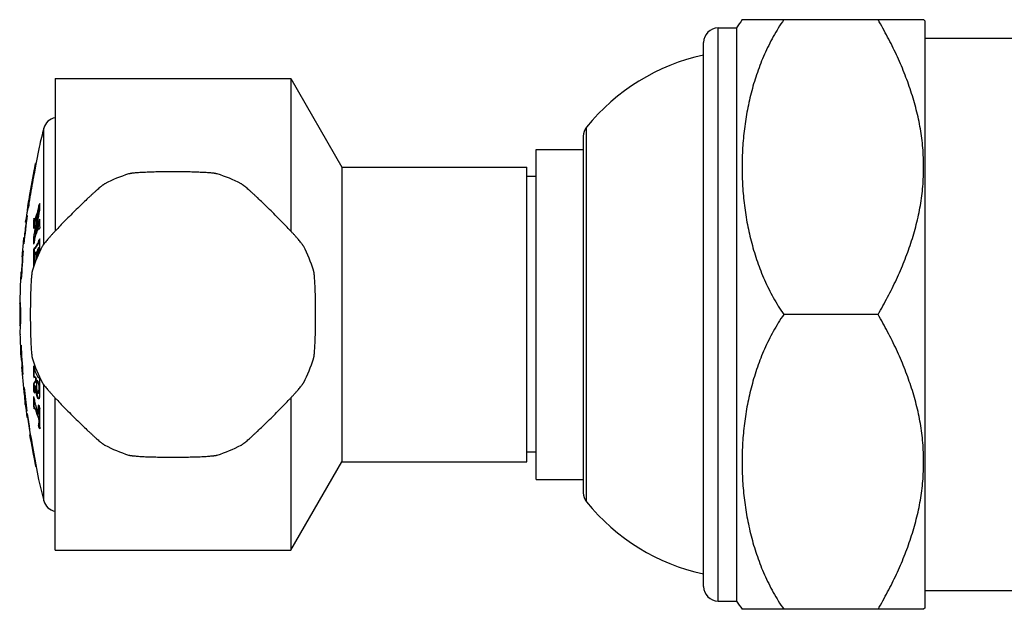
# Model space of a CAD drawing. Units: inches. Extents: x 0 to 11, y 0 to 8.5.
# Drawn here: x 3 to 4.1, y 5.1 to 5.8 of the extents above; entities that cross this region are included whole.
import ezdxf

# ---------------------------------------------------------------- set-up
doc = ezdxf.new("R2010")
doc.units = ezdxf.units.IN
doc.header["$LTSCALE"] = 0.605
doc.header["$MEASUREMENT"] = 0
doc.layers.get('0').update_dxf_attribs({"linetype": 'CONTINUOUS'})

msp = doc.modelspace()

# ---------------------------------------------------------------- linework, layer by layer
at = {"color": 7, "linetype": 'CONTINUOUS'}
for p, q in [((3.7871, 5.7518), (3.9796, 5.7518)), ((3.9813, 5.7501), (3.9796, 5.7518)), ((3.7618, 5.1355), (3.7618, 5.743)), ((3.7618, 5.743), (3.7813, 5.743)), ((3.7813, 5.743), (3.7813, 5.1355)), ((3.9813, 5.1284), (3.9813, 5.7501)), ((4.1291, 5.7318), (3.9813, 5.7318)), ((3.7463, 5.151), (3.7463, 5.7275)), ((3.0588, 5.6893), (3.0588, 5.5275)), ((3.0588, 5.6893), (3.3088, 5.6893)), ((3.3088, 5.6893), (3.3088, 5.5275)), ((3.3088, 5.6893), (3.3629, 5.5955)), ((3.0469, 5.5139), (3.0469, 5.6368)), ((3.6222, 5.2406), (3.6222, 5.6379)), ((3.6188, 5.6282), (3.6188, 5.2504)), ((3.0419, 5.6168), (3.0385, 5.5986)), ((3.5688, 5.2643), (3.5688, 5.6143)), ((3.5688, 5.6143), (3.6188, 5.6143)), ((3.0362, 5.5888), (3.0376, 5.5967)), ((3.0385, 5.5986), (3.0365, 5.588)), ((3.0376, 5.5967), (3.038, 5.5993)), ((3.0381, 5.5967), (3.0376, 5.5967)), ((3.038, 5.5993), (3.038, 5.5993)), ((3.0385, 5.5993), (3.038, 5.5993)), ((3.0383, 5.5983), (3.0385, 5.5993)), ((3.0384, 5.599), (3.0385, 5.5992)), ((3.0385, 5.5993), (3.0385, 5.5993)), ((3.0385, 5.5992), (3.0385, 5.5993)), ((3.3629, 5.5955), (3.3629, 5.283)), ((3.3629, 5.5955), (3.5588, 5.5955)), ((3.5588, 5.283), (3.5588, 5.5955)), ((3.0359, 5.5872), (3.0362, 5.5888)), ((3.5688, 5.5854), (3.5588, 5.5854)), ((3.0316, 5.5631), (3.032, 5.5652)), ((3.0321, 5.564), (3.0317, 5.5608)), ((3.032, 5.5652), (3.0324, 5.5674)), ((3.0327, 5.5674), (3.0324, 5.5674)), ((3.0299, 5.554), (3.031, 5.5601)), ((3.0304, 5.554), (3.0299, 5.554)), ((3.0301, 5.5518), (3.0303, 5.5533)), ((3.0302, 5.5523), (3.0303, 5.5533)), ((3.0303, 5.5533), (3.0304, 5.554)), ((3.0315, 5.5599), (3.0304, 5.554)), ((3.031, 5.5601), (3.0312, 5.5612)), ((3.0312, 5.5612), (3.0314, 5.5618)), ((3.0314, 5.5618), (3.0316, 5.5631)), ((3.0316, 5.5605), (3.0315, 5.5599)), ((3.0317, 5.5608), (3.0316, 5.5605)), ((3.0422, 5.5549), (3.0417, 5.5549)), ((3.0276, 5.537), (3.0288, 5.5433)), ((3.0289, 5.5443), (3.0292, 5.5443)), ((3.04, 5.5462), (3.0401, 5.5464)), ((3.0409, 5.5485), (3.0404, 5.5485)), ((3.0409, 5.5461), (3.0404, 5.5461)), ((3.0412, 5.5495), (3.0409, 5.5485)), ((3.0409, 5.546), (3.0409, 5.5461)), ((3.0275, 5.537), (3.0281, 5.537)), ((3.0285, 5.5384), (3.0281, 5.537)), ((3.0365, 5.5393), (3.036, 5.5393)), ((3.0364, 5.5406), (3.0367, 5.5413)), ((3.0364, 5.5319), (3.0364, 5.5333)), ((3.0364, 5.5319), (3.0364, 5.5333)), ((3.0368, 5.5402), (3.0369, 5.5403)), ((3.0376, 5.5402), (3.0372, 5.5402)), ((3.0382, 5.5412), (3.0377, 5.5412)), ((3.0421, 5.5383), (3.0416, 5.5383)), ((3.0364, 5.5207), (3.037, 5.5247)), ((3.0368, 5.5233), (3.0371, 5.5248)), ((3.0382, 5.5246), (3.0377, 5.5246)), ((3.0382, 5.5246), (3.0385, 5.5254)), ((3.0395, 5.5295), (3.0398, 5.5303)), ((3.0403, 5.5303), (3.0409, 5.5319)), ((3.0409, 5.5319), (3.0404, 5.5319)), ((3.0417, 5.5305), (3.0412, 5.5305)), ((3.0418, 5.5305), (3.042, 5.5302)), ((3.0255, 5.52), (3.0253, 5.518)), ((3.0257, 5.5143), (3.0253, 5.5143)), ((3.0254, 5.5152), (3.0257, 5.5205)), ((3.0256, 5.5205), (3.0255, 5.52)), ((3.0262, 5.5205), (3.0257, 5.5205)), ((3.0262, 5.5205), (3.0262, 5.5199)), ((3.0262, 5.5199), (3.0262, 5.5187)), ((3.0364, 5.5207), (3.0359, 5.5207)), ((3.0365, 5.5152), (3.0365, 5.5153)), ((3.0417, 5.516), (3.0411, 5.516)), ((3.0423, 5.5184), (3.0418, 5.5184)), ((3.0423, 5.5184), (3.0425, 5.5187)), ((3.0239, 5.503), (3.0237, 5.5005)), ((3.0239, 5.5005), (3.0245, 5.5059)), ((3.0247, 5.5025), (3.0244, 5.5005)), ((3.0246, 5.5068), (3.025, 5.5068)), ((3.0365, 5.5083), (3.036, 5.5083)), ((3.0365, 5.5083), (3.0371, 5.5093)), ((3.0368, 5.5098), (3.0369, 5.5099)), ((3.0369, 5.5099), (3.0371, 5.5093)), ((3.0373, 5.5034), (3.037, 5.5014)), ((3.0371, 5.5093), (3.0374, 5.5095)), ((3.0377, 5.5093), (3.0371, 5.5093)), ((3.0374, 5.5095), (3.0374, 5.5096)), ((3.0379, 5.5095), (3.0374, 5.5095)), ((3.0379, 5.5095), (3.0377, 5.5093)), ((3.0384, 5.5054), (3.0382, 5.505)), ((3.0385, 5.5055), (3.0384, 5.5054)), ((3.0391, 5.5055), (3.0385, 5.5055)), ((3.0387, 5.5046), (3.0385, 5.5055)), ((3.0393, 5.5046), (3.0387, 5.5046)), ((3.0391, 5.5055), (3.0391, 5.5055)), ((3.0391, 5.5055), (3.0393, 5.5046)), ((3.04, 5.5081), (3.0397, 5.5068)), ((3.041, 5.5097), (3.0407, 5.5094)), ((3.0411, 5.5099), (3.041, 5.5097)), ((3.0416, 5.5099), (3.0411, 5.5099)), ((3.0413, 5.5089), (3.0411, 5.5099)), ((3.0418, 5.5089), (3.0413, 5.5089)), ((3.0417, 5.5098), (3.0418, 5.5089)), ((3.0237, 5.5005), (3.0244, 5.5005)), ((3.0364, 5.491), (3.0364, 5.4926)), ((3.0232, 5.484), (3.0226, 5.484)), ((3.0227, 5.4778), (3.0227, 5.484)), ((3.0232, 5.484), (3.0233, 5.4835)), ((3.0233, 5.4835), (3.0233, 5.4827)), ((3.023, 5.4768), (3.0227, 5.4768)), ((3.0214, 5.4511), (3.0214, 5.4512)), ((3.0216, 5.4512), (3.0214, 5.4512)), ((3.0217, 5.4501), (3.0217, 5.4494)), ((3.0221, 5.442), (3.0216, 5.442)), ((3.9313, 5.4393), (3.8313, 5.4393)), ((3.0218, 5.4328), (3.0213, 5.4328)), ((3.0219, 5.4292), (3.0215, 5.4292)), ((3.0219, 5.4281), (3.0215, 5.4281)), ((3.0216, 5.4276), (3.0215, 5.4281)), ((3.0219, 5.4276), (3.0216, 5.4276)), ((3.0223, 5.3988), (3.0231, 5.3988)), ((3.0226, 5.3977), (3.0224, 5.3988)), ((3.0225, 5.4068), (3.0228, 5.4068)), ((3.0226, 5.3988), (3.0225, 5.4059)), ((3.0234, 5.3894), (3.0226, 5.3977)), ((3.0231, 5.399), (3.0231, 5.3988)), ((3.0233, 5.3838), (3.024, 5.3838)), ((3.0243, 5.3766), (3.0235, 5.3838)), ((3.024, 5.3838), (3.0241, 5.3836)), ((3.0364, 5.3826), (3.0364, 5.3839)), ((3.0247, 5.3758), (3.0244, 5.3758)), ((3.0364, 5.3742), (3.0358, 5.3742)), ((3.0364, 5.3656), (3.0359, 5.3656)), ((3.0365, 5.3737), (3.0364, 5.3742)), ((3.0369, 5.3729), (3.0365, 5.3737)), ((3.0377, 5.3732), (3.0372, 5.3732)), ((3.0377, 5.3726), (3.0372, 5.3732)), ((3.0382, 5.3726), (3.0377, 5.3726)), ((3.0378, 5.3731), (3.0382, 5.3726)), ((3.0387, 5.3716), (3.0382, 5.3716)), ((3.0383, 5.3709), (3.0382, 5.3716)), ((3.0388, 5.3709), (3.0383, 5.3709)), ((3.0383, 5.3697), (3.0383, 5.3709)), ((3.0388, 5.3697), (3.0383, 5.3697)), ((3.0383, 5.3695), (3.0383, 5.3697)), ((3.0388, 5.3695), (3.0383, 5.3695)), ((3.0385, 5.369), (3.0388, 5.3695)), ((3.0387, 5.3716), (3.0388, 5.3709)), ((3.0388, 5.3704), (3.0388, 5.3709)), ((3.0388, 5.3697), (3.0388, 5.3704)), ((3.0388, 5.3697), (3.0388, 5.3695)), ((3.0391, 5.3698), (3.039, 5.3695)), ((3.0392, 5.3696), (3.0391, 5.3698)), ((3.0396, 5.3698), (3.0391, 5.3698)), ((3.0396, 5.3698), (3.0391, 5.3698)), ((3.0406, 5.3727), (3.0412, 5.3722)), ((3.0417, 5.3722), (3.0412, 5.3722)), ((3.0421, 5.3725), (3.0418, 5.3722)), ((3.0257, 5.3618), (3.026, 5.3618)), ((3.0263, 5.3538), (3.0257, 5.3609)), ((3.0366, 5.358), (3.036, 5.358)), ((3.0366, 5.358), (3.0365, 5.3589)), ((3.0369, 5.3571), (3.0366, 5.358)), ((3.0371, 5.3585), (3.0369, 5.356)), ((3.0388, 5.3637), (3.0383, 5.3637)), ((3.0414, 5.3559), (3.0409, 5.3559)), ((3.042, 5.3651), (3.0415, 5.3651)), ((3.0416, 5.3645), (3.0415, 5.3651)), ((3.0421, 5.3645), (3.0416, 5.3645)), ((3.0421, 5.3591), (3.0416, 5.3591)), ((3.042, 5.3651), (3.0421, 5.3645)), ((3.0469, 5.2417), (3.0469, 5.3646)), ((3.0268, 5.3538), (3.026, 5.3538)), ((3.0265, 5.3538), (3.0277, 5.3438)), ((3.0272, 5.3448), (3.0266, 5.3529)), ((3.0268, 5.354), (3.0268, 5.3538)), ((3.0272, 5.3443), (3.0272, 5.3448)), ((3.0364, 5.3489), (3.0364, 5.3508)), ((3.0409, 5.3508), (3.0416, 5.3498)), ((3.0588, 5.1893), (3.0588, 5.351)), ((3.3088, 5.351), (3.3088, 5.1893)), ((3.0272, 5.3438), (3.0272, 5.3443)), ((3.0279, 5.3438), (3.0272, 5.3438)), ((3.0284, 5.3379), (3.0274, 5.3438)), ((3.0279, 5.3438), (3.028, 5.3435)), ((3.0289, 5.3368), (3.0286, 5.3368)), ((3.0289, 5.3343), (3.0292, 5.3343)), ((3.0364, 5.3421), (3.0359, 5.3421)), ((3.0368, 5.3393), (3.0366, 5.34)), ((3.0371, 5.3398), (3.0368, 5.3393)), ((3.0371, 5.3398), (3.037, 5.3403)), ((3.0371, 5.3398), (3.037, 5.3403)), ((3.0376, 5.3398), (3.0373, 5.3398)), ((3.0384, 5.3384), (3.0379, 5.3384)), ((3.0416, 5.3429), (3.0412, 5.3429)), ((3.0416, 5.3374), (3.0413, 5.3421)), ((3.0421, 5.3374), (3.0416, 5.3374)), ((3.0416, 5.3338), (3.0416, 5.3346)), ((3.042, 5.3405), (3.0421, 5.3384)), ((3.0421, 5.3384), (3.0421, 5.3374)), ((3.0421, 5.3338), (3.0421, 5.3342)), ((3.0293, 5.3303), (3.029, 5.3333)), ((3.029, 5.3303), (3.0298, 5.3303)), ((3.0415, 5.3336), (3.0416, 5.3338)), ((3.0415, 5.3337), (3.0415, 5.3336)), ((3.042, 5.3336), (3.0415, 5.3336)), ((3.042, 5.3286), (3.0415, 5.3286)), ((3.0416, 5.3279), (3.0415, 5.3286)), ((3.0421, 5.3338), (3.0416, 5.3338)), ((3.0421, 5.3279), (3.0416, 5.3279)), ((3.0421, 5.3242), (3.0416, 5.3242)), ((3.0421, 5.3338), (3.042, 5.3336)), ((3.042, 5.3286), (3.0421, 5.3279)), ((3.0417, 5.3214), (3.0412, 5.3214)), ((3.0421, 5.3195), (3.0415, 5.3195)), ((3.0423, 5.3192), (3.0421, 5.3195)), ((3.0318, 5.3118), (3.0326, 5.3118)), ((3.0328, 5.3093), (3.0323, 5.3118)), ((3.0331, 5.3093), (3.0328, 5.3093)), ((3.0348, 5.2993), (3.0345, 5.2993)), ((3.0347, 5.2984), (3.0345, 5.2993)), ((3.0379, 5.2803), (3.0347, 5.2984)), ((3.0348, 5.2993), (3.0413, 5.2643)), ((3.5688, 5.2932), (3.5588, 5.2932)), ((3.0364, 5.2907), (3.0366, 5.2895)), ((3.0373, 5.2861), (3.0377, 5.2838)), ((3.3088, 5.1893), (3.3629, 5.283)), ((3.3629, 5.283), (3.5588, 5.283)), ((3.0383, 5.2803), (3.0379, 5.2803)), ((3.0379, 5.2803), (3.0382, 5.2783)), ((3.0382, 5.2783), (3.0382, 5.2783)), ((3.0387, 5.2783), (3.0382, 5.2783)), ((3.5688, 5.2643), (3.6188, 5.2643)), ((3.0588, 5.1893), (3.3088, 5.1893)), ((3.9813, 5.1468), (4.1291, 5.1468)), ((3.7618, 5.1355), (3.7813, 5.1355)), ((3.9796, 5.1268), (3.7871, 5.1268)), ((3.9813, 5.1284), (3.9796, 5.1268))]:
    msp.add_line(p, q, dxfattribs=at)
msp.add_lwpolyline([(3.038, 5.5992), (3.038, 5.5992), (3.038, 5.5993), (3.038, 5.5993)], dxfattribs=at)
for centre, radius, start, end in [((3.9922, 5.6088), 0.25, 145.11, 147.5202), ((3.7618, 5.7275), 0.0155, 90, 180), ((3.7925, 5.5002), 0.219, 102.1921, 141.0455), ((3.0614, 5.633), 0.015, 99.9848, 165.237), ((3.7966, 5.4393), 0.7753, 165.237, 166.7657), ((3.6343, 5.6282), 0.0155, 141.0455, 180), ((3.7966, 5.4393), 0.7753, 168.0912, 172.7572), ((5.3525, 5.1533), 2.3565, 169.3713, 169.9631), ((-0.2512, 6.1671), 3.3379, 349.6507, 349.9958), ((3.1838, 5.4393), 0.1562, 107.5056, 117.4944), ((3.1838, 5.4393), 0.1562, 62.5056, 72.4944), ((3.7407, 5.4503), 0.7184, 171.6978, 172.279), ((3.0903, 5.5347), 0.0626, 162.7478, 168.8858), ((3.7966, 5.4393), 0.7745, 170.9749, 171.5363), ((3.3286, 5.4411), 0.3087, 157.9541, 158.3655), ((3.3286, 5.4412), 0.3081, 158.2117, 158.3522), ((3.5361, 5.5448), 0.4938, 178.5916, 179.3909), ((3.7966, 5.4393), 0.7745, 172.2088, 174.4433), ((2.5806, 5.6142), 0.4537, 351.0077, 351.1367), ((3.7336, 5.4108), 0.7063, 168.958, 171.0504), ((3.7337, 5.4108), 0.7059, 168.9586, 170.7049), ((3.7341, 5.4088), 0.706, 168.4627, 170.5593), ((3.3235, 5.4373), 0.3033, 158.9908, 160.4606), ((3.3218, 5.4404), 0.3014, 159.642, 160.4626), ((3.3221, 5.4404), 0.3013, 159.6294, 160.4505), ((3.3243, 5.4395), 0.3041, 158.9903, 159.6428), ((3.3241, 5.4397), 0.3033, 159.4417, 159.6303), ((3.3251, 5.4393), 0.3045, 158.9776, 159.4076), ((3.7966, 5.4393), 0.7748, 172.757, 173.9836), ((3.5339, 5.5271), 0.498, 178.6036, 179.6276), ((3.318, 5.4361), 0.2975, 161.0955, 161.5138), ((3.3177, 5.4451), 0.297, 161.2322, 161.5109), ((3.5341, 5.5271), 0.4977, 178.6027, 179.2855), ((3.3179, 5.4451), 0.2968, 161.3137, 161.4993), ((3.3285, 5.4245), 0.3087, 157.9575, 158.3688), ((3.3285, 5.4246), 0.3082, 158.1929, 158.3555), ((3.5361, 5.5448), 0.4938, 180.5165, 181.5493), ((3.322, 5.4237), 0.3017, 159.4787, 160.463), ((3.3216, 5.4215), 0.3012, 159.9697, 160.4621), ((3.3224, 5.4237), 0.3016, 159.6302, 160.2866), ((3.3242, 5.4205), 0.304, 158.9898, 159.9683), ((3.3242, 5.423), 0.3035, 159.304, 159.6308), ((3.325, 5.4226), 0.3049, 158.9913, 159.317), ((3.0412, 5.5303), 0.000222, 90.0847, 99.1741), ((3.3289, 5.4155), 0.3089, 157.9535, 158.3645), ((3.7966, 5.4393), 0.7753, 174.1704, 175.2836), ((2.643, 5.5465), 0.3837, 355.1803, 355.315), ((3.5339, 5.5271), 0.4981, 180.7436, 181.536), ((3.3181, 5.4195), 0.2974, 161.0916, 161.51), ((3.534, 5.5271), 0.4977, 180.744, 181.1848), ((3.5341, 5.5271), 0.4977, 181.1848, 181.361), ((3.1744, 5.434), 0.1565, 148.4075, 151.1106), ((3.1748, 5.4341), 0.1563, 148.3893, 151.1394), ((3.1821, 5.4308), 0.1654, 147.568, 148.0282), ((3.6908, 5.5065), 0.6485, 178.853, 180.074), ((3.7966, 5.4393), 0.7745, 175.0004, 177.2249), ((2.6471, 5.5446), 0.3794, 354.1401, 354.2713), ((3.1838, 5.4393), 0.1562, 152.5056, 162.4944), ((3.6899, 5.4953), 0.6541, 178.8628, 180.4988), ((3.1679, 5.4391), 0.1489, 151.6624, 152.3154), ((3.69, 5.4953), 0.6536, 178.862, 179.4602), ((3.6899, 5.4953), 0.6536, 179.4602, 180.233), ((3.69, 5.4973), 0.6531, 179.6411, 180.4082), ((3.1717, 5.4294), 0.1534, 150.4951, 151.1804), ((3.6903, 5.5005), 0.6516, 179.6402, 180.2799), ((3.6903, 5.5005), 0.6511, 179.64, 180.1709), ((3.6904, 5.5022), 0.6507, 179.5989, 180.2184), ((3.1782, 5.4256), 0.1609, 148.6497, 149.1949), ((3.6906, 5.5048), 0.6493, 179.639, 180.1276), ((3.6907, 5.5048), 0.6489, 179.6387, 180.0296), ((3.1838, 5.4393), 0.1562, 17.5056, 27.4944), ((3.7966, 5.4393), 0.7748, 175.4652, 176.6891), ((3.7966, 5.4393), 0.7753, 176.6912, 178.5966), ((2.578, 5.4898), 0.4448, 358.3152, 358.452), ((3.7966, 5.4393), 0.7753, 179.1865, 180), ((3.1121, 5.449), 0.0907, 178.6764, 179.1865), ((3.1121, 5.449), 0.0907, 179.1867, 181.5457), ((3.1122, 5.456), 0.0907, 178.5966, 182.9433), ((3.7966, 5.4393), 0.7752, 178.9334, 179.1194), ((3.1126, 5.4561), 0.0911, 182.9417, 183.735), ((3.1132, 5.4561), 0.0917, 184.1704, 186.625), ((3.1121, 5.4344), 0.0908, 176.3272, 180.1044), ((3.1123, 5.449), 0.0909, 181.5459, 182.8985), ((3.1126, 5.449), 0.0912, 182.8991, 184.4026), ((3.1126, 5.4344), 0.0913, 175.1946, 176.3299), ((3.1125, 5.449), 0.0907, 180.729, 181.5464), ((3.1127, 5.449), 0.0908, 181.5468, 182.9004), ((3.1127, 5.4344), 0.0909, 176.6577, 177.6456), ((3.113, 5.449), 0.0911, 182.9007, 184.0605), ((3.113, 5.4344), 0.0912, 175.5358, 176.6577), ((3.7966, 5.4393), 0.7745, 179.5377, 180.6473), ((3.112, 5.4344), 0.0907, 180.1049, 180.9832), ((3.7966, 5.4393), 0.7752, 180.4764, 180.7447), ((3.1125, 5.4344), 0.0912, 183.2797, 183.9708), ((3.1126, 5.4203), 0.091, 173.5474, 180.851), ((3.1125, 5.4344), 0.0907, 177.6452, 179.7171), ((3.1124, 5.4344), 0.0906, 179.7172, 180.4086), ((3.7966, 5.4393), 0.7748, 180.4086, 180.8396), ((3.1123, 5.4203), 0.0907, 180.8578, 181.5882), ((3.7966, 5.4393), 0.7753, 181.5882, 182.9942), ((2.7058, 5.3935), 0.3169, 2.2526, 2.4041), ((3.7966, 5.4393), 0.7745, 182.4048, 184.7026), ((3.7966, 5.4393), 0.7748, 182.9962, 184.1075), ((3.1838, 5.4393), 0.1562, 197.5056, 207.4944), ((3.1838, 5.4393), 0.1562, 332.5056, 342.4944), ((3.7966, 5.4393), 0.7753, 184.1049, 186.3312), ((2.7054, 5.3495), 0.32, 4.7008, 4.8439), ((3.6505, 5.3737), 0.6146, 178.9526, 179.9581), ((3.2058, 5.4611), 0.1862, 204.1484, 204.8154), ((3.6505, 5.3737), 0.6142, 179.1753, 179.9581), ((3.212, 5.4616), 0.193, 205.5162, 207.4018), ((3.2061, 5.4505), 0.1866, 204.1462, 204.8117), ((3.0984, 5.3292), 0.0724, 146.2226, 149.7905), ((3.6505, 5.3737), 0.6147, 180.7541, 181.4664), ((3.0986, 5.3294), 0.072, 146.6123, 149.7772), ((3.6506, 5.3737), 0.6142, 180.7546, 181.3883), ((3.2099, 5.4548), 0.1908, 205.5119, 205.8527), ((3.2104, 5.4548), 0.1907, 205.5269, 205.8679), ((3.651, 5.3671), 0.612, 179.7686, 180.2696), ((3.2157, 5.4577), 0.1973, 206.5018, 207.9727), ((3.2161, 5.4576), 0.1971, 206.4713, 207.989), ((3.2191, 5.4677), 0.201, 208.0742, 208.5), ((3.6517, 5.3606), 0.6094, 178.9436, 180.5493), ((2.7067, 5.3297), 0.3205, 5.5897, 5.7405), ((3.7966, 5.4393), 0.7745, 185.7426, 187.6046), ((3.2063, 5.4343), 0.1866, 204.1518, 204.8175), ((3.2132, 5.3193), 0.1804, 165.749, 167.4602), ((3.0657, 5.363), 0.0269, 178.4314, 179.2267), ((3.0694, 5.3629), 0.0305, 179.2272, 180.6866), ((3.6515, 5.362), 0.6099, 179.7678, 180.2706), ((3.6516, 5.362), 0.6095, 179.7677, 180.2707), ((3.5083, 5.3472), 0.4724, 179.3788, 180.6212), ((3.3425, 5.4502), 0.3218, 197.7028, 198.2213), ((3.5085, 5.3472), 0.4721, 179.7928, 180.6216), ((3.7966, 5.4393), 0.7753, 187.0752, 188.0817), ((2.7481, 5.2993), 0.2829, 7.6011, 7.8329), ((2.864, 5.3148), 0.1661, 6.3921, 6.7344), ((3.7966, 5.4393), 0.7745, 187.7912, 190.4135), ((3.3425, 5.44), 0.3219, 197.7029, 198.106), ((3.3427, 5.44), 0.3216, 197.714, 198.0598), ((3.348, 5.4495), 0.3277, 198.8687, 200.7012), ((3.3491, 5.4448), 0.3289, 198.8718, 200.6981), ((3.3477, 5.4442), 0.3268, 198.8802, 199.8426), ((3.0751, 5.294), 0.0595, 124.349, 124.7631), ((3.0005, 5.3367), 0.0411, 7.5128, 8.5993), ((3.5958, 5.4809), 0.5711, 193.9634, 194.346), ((3.5105, 5.3308), 0.4689, 179.1916, 179.5395), ((3.0018, 5.3368), 0.0404, 5.3367, 7.3511), ((3.5107, 5.3308), 0.4686, 179.191, 179.5889), ((3.5108, 5.3288), 0.4685, 178.6986, 179.4101), ((3.7966, 5.4393), 0.7748, 188.0869, 189.4652), ((3.3508, 5.4453), 0.3302, 199.8433, 200.7098), ((3.5105, 5.3308), 0.4689, 180.3611, 180.8084), ((3.5107, 5.3308), 0.4686, 180.3614, 180.809), ((3.5108, 5.3288), 0.4684, 179.4102, 181.3014), ((3.7857, 5.4532), 0.7561, 190.032, 190.1848), ((3.143, 5.3894), 0.1233, 214.5876, 215.3437), ((3.7858, 5.4532), 0.7556, 190.0387, 190.1916), ((3.1429, 5.389), 0.1225, 214.7704, 214.9356), ((3.7966, 5.4393), 0.7753, 189.465, 191.9834), ((3.7966, 5.4393), 0.7748, 189.6585, 190.4094), ((3.1838, 5.4393), 0.1562, 242.5056, 252.4944), ((3.1838, 5.4393), 0.1562, 287.5056, 297.4944), ((3.7966, 5.4393), 0.7753, 193.0446, 194.763), ((3.0614, 5.2455), 0.015, 194.763, 260.0152), ((3.6343, 5.2504), 0.0155, 180, 218.9545), ((3.7925, 5.3783), 0.219, 218.9545, 257.8079), ((3.7618, 5.151), 0.0155, 180, 270), ((3.9922, 5.2698), 0.25, 212.4798, 214.89)]:
    msp.add_arc(centre, radius, start, end, dxfattribs=at)
for points, knots in [([(3.8313, 5.7518), (3.8293, 5.7489), (3.8255, 5.743), (3.8201, 5.7339), (3.8153, 5.7246), (3.8094, 5.7121), (3.8031, 5.696), (3.7971, 5.6763), (3.7926, 5.6564), (3.7894, 5.6362), (3.7875, 5.6159), (3.7869, 5.5955), (3.7875, 5.5752), (3.7894, 5.5549), (3.7926, 5.5347), (3.7971, 5.5147), (3.8031, 5.495), (3.8094, 5.479), (3.8153, 5.4664), (3.8201, 5.4571), (3.8255, 5.4481), (3.8293, 5.4422), (3.8313, 5.4393)], [0, 0, 0, 0, 0.032082, 0.063981, 0.095714, 0.1273, 0.190084, 0.252473, 0.314577, 0.376484, 0.438271, 0.5, 0.561729, 0.623516, 0.685423, 0.747527, 0.809916, 0.8727, 0.904286, 0.936019, 0.967918, 1, 1, 1, 1]), ([(3.9313, 5.4393), (3.9348, 5.4453), (3.9416, 5.4576), (3.9509, 5.4763), (3.9592, 5.4954), (3.9663, 5.5149), (3.9711, 5.5314), (3.9743, 5.5448), (3.9762, 5.5548), (3.9777, 5.565), (3.9788, 5.5751), (3.9795, 5.5853), (3.9797, 5.5955), (3.9795, 5.6057), (3.9788, 5.6159), (3.9777, 5.6261), (3.9762, 5.6362), (3.9743, 5.6463), (3.9711, 5.6596), (3.9663, 5.6761), (3.9592, 5.6956), (3.9509, 5.7147), (3.9416, 5.7335), (3.9348, 5.7457), (3.9313, 5.7518)], [0, 0, 0, 0, 0.063536, 0.126768, 0.189679, 0.252261, 0.314528, 0.345559, 0.376528, 0.407444, 0.43832, 0.469167, 0.5, 0.530833, 0.56168, 0.592556, 0.623472, 0.654441, 0.685472, 0.747739, 0.810321, 0.873232, 0.936464, 1, 1, 1, 1]), ([(3.2308, 5.5883), (3.2307, 5.5883), (3.2304, 5.5884), (3.2298, 5.5885), (3.2293, 5.5886), (3.2286, 5.5887), (3.2278, 5.5889), (3.2267, 5.589), (3.225, 5.5892), (3.2227, 5.5894), (3.2202, 5.5896), (3.2174, 5.5897), (3.2143, 5.5899), (3.2111, 5.59), (3.2063, 5.5902), (3.1999, 5.5904), (3.192, 5.5905), (3.1838, 5.5905), (3.1756, 5.5905), (3.1677, 5.5904), (3.1613, 5.5902), (3.1565, 5.59), (3.1532, 5.5899), (3.1502, 5.5897), (3.1474, 5.5896), (3.1448, 5.5894), (3.1426, 5.5892), (3.1409, 5.589), (3.1398, 5.5889), (3.139, 5.5887), (3.1383, 5.5886), (3.1377, 5.5885), (3.1372, 5.5884), (3.1369, 5.5883), (3.1368, 5.5883)], [0, 0, 0, 0, 0.00455, 0.010005, 0.016364, 0.02362, 0.031763, 0.04078, 0.061377, 0.085265, 0.112271, 0.142194, 0.174812, 0.20988, 0.247135, 0.32707, 0.412212, 0.5, 0.587788, 0.67293, 0.752865, 0.79012, 0.825188, 0.857806, 0.887729, 0.914735, 0.938623, 0.95922, 0.968237, 0.97638, 0.983636, 0.989995, 0.99545, 1, 1, 1, 1]), ([(3.1117, 5.5779), (3.1115, 5.5778), (3.1113, 5.5777), (3.1108, 5.5774), (3.1103, 5.577), (3.1098, 5.5766), (3.1092, 5.5762), (3.1082, 5.5755), (3.1069, 5.5744), (3.1052, 5.573), (3.1033, 5.5713), (3.1012, 5.5694), (3.0989, 5.5674), (3.0965, 5.5652), (3.093, 5.5619), (3.0884, 5.5575), (3.0827, 5.552), (3.0768, 5.5462), (3.0711, 5.5404), (3.0655, 5.5347), (3.0612, 5.5301), (3.0579, 5.5266), (3.0557, 5.5242), (3.0536, 5.5219), (3.0518, 5.5198), (3.0501, 5.5179), (3.0487, 5.5161), (3.0476, 5.5148), (3.0469, 5.5139), (3.0464, 5.5133), (3.046, 5.5127), (3.0457, 5.5122), (3.0454, 5.5118), (3.0453, 5.5115), (3.0452, 5.5114)], [0, 0, 0, 0, 0.00455, 0.010005, 0.016364, 0.02362, 0.031763, 0.04078, 0.061377, 0.085265, 0.112271, 0.142194, 0.174812, 0.20988, 0.247135, 0.32707, 0.412212, 0.5, 0.587788, 0.67293, 0.752865, 0.79012, 0.825188, 0.857806, 0.887729, 0.914735, 0.938623, 0.95922, 0.968237, 0.97638, 0.983636, 0.989995, 0.99545, 1, 1, 1, 1]), ([(3.3224, 5.5114), (3.3223, 5.5115), (3.3222, 5.5118), (3.3219, 5.5122), (3.3216, 5.5127), (3.3212, 5.5133), (3.3207, 5.5139), (3.32, 5.5148), (3.3189, 5.5161), (3.3175, 5.5179), (3.3158, 5.5198), (3.314, 5.5219), (3.3119, 5.5242), (3.3097, 5.5266), (3.3064, 5.5301), (3.302, 5.5347), (3.2965, 5.5404), (3.2907, 5.5462), (3.2849, 5.552), (3.2792, 5.5575), (3.2746, 5.5619), (3.2711, 5.5652), (3.2687, 5.5674), (3.2664, 5.5694), (3.2643, 5.5713), (3.2624, 5.573), (3.2607, 5.5744), (3.2594, 5.5755), (3.2584, 5.5762), (3.2578, 5.5766), (3.2573, 5.577), (3.2568, 5.5774), (3.2563, 5.5777), (3.2561, 5.5778), (3.2559, 5.5779)], [0, 0, 0, 0, 0.00455, 0.010005, 0.016364, 0.02362, 0.031763, 0.04078, 0.061377, 0.085265, 0.112271, 0.142194, 0.174812, 0.20988, 0.247135, 0.32707, 0.412212, 0.5, 0.587788, 0.67293, 0.752865, 0.79012, 0.825188, 0.857806, 0.887729, 0.914735, 0.938623, 0.95922, 0.968237, 0.97638, 0.983636, 0.989995, 0.99545, 1, 1, 1, 1]), ([(3.0404, 5.5485), (3.0405, 5.5487), (3.0406, 5.5491), (3.0408, 5.5498), (3.041, 5.5505), (3.0412, 5.5516), (3.0415, 5.5531), (3.0416, 5.5543), (3.0417, 5.5549)], [0, 0, 0, 0, 0.093628, 0.20184, 0.322224, 0.452014, 0.7272, 1, 1, 1, 1]), ([(3.0422, 5.5549), (3.0422, 5.5544), (3.042, 5.5535), (3.0418, 5.5521), (3.0416, 5.5508), (3.0414, 5.5499), (3.0412, 5.5495)], [0, 0, 0, 0, 0.256932, 0.520159, 0.772926, 1, 1, 1, 1]), ([(3.0377, 5.5388), (3.0376, 5.5386), (3.0375, 5.5382), (3.0373, 5.5375), (3.0371, 5.5368), (3.0369, 5.5356), (3.0367, 5.5342), (3.0366, 5.533), (3.0365, 5.5324)], [0, 0, 0, 0, 0.093289, 0.201314, 0.321649, 0.451498, 0.726953, 1, 1, 1, 1]), ([(3.0367, 5.5413), (3.0367, 5.5412), (3.0367, 5.5411), (3.0367, 5.5408), (3.0368, 5.5406), (3.0368, 5.5405), (3.0369, 5.5403), (3.0369, 5.5403), (3.0369, 5.5402), (3.037, 5.5402), (3.037, 5.5402), (3.037, 5.5402), (3.037, 5.5402)], [0, 0, 0, 0, 0.208533, 0.392922, 0.552112, 0.685798, 0.794317, 0.879199, 0.91398, 0.944745, 0.972836, 1, 1, 1, 1]), ([(3.037, 5.5402), (3.0371, 5.5402), (3.0371, 5.5402), (3.0372, 5.5402), (3.0372, 5.5402), (3.0373, 5.5403), (3.0374, 5.5404), (3.0374, 5.5406), (3.0375, 5.5408), (3.0376, 5.541), (3.0377, 5.5411), (3.0377, 5.5412)], [0, 0, 0, 0, 0.05646, 0.089668, 0.127276, 0.217513, 0.329521, 0.464019, 0.620992, 0.799978, 1, 1, 1, 1]), ([(3.0382, 5.5412), (3.0382, 5.5411), (3.0381, 5.541), (3.038, 5.5408), (3.038, 5.5406), (3.0379, 5.5404), (3.0378, 5.5403), (3.0377, 5.5402), (3.0377, 5.5402), (3.0376, 5.5402), (3.0376, 5.5402), (3.0376, 5.5402)], [0, 0, 0, 0, 0.199999, 0.378966, 0.535929, 0.670422, 0.782432, 0.87268, 0.910297, 0.943515, 1, 1, 1, 1]), ([(3.0404, 5.5319), (3.0404, 5.5321), (3.0406, 5.5325), (3.0408, 5.5332), (3.041, 5.5339), (3.0412, 5.5351), (3.0414, 5.5365), (3.0415, 5.5377), (3.0416, 5.5383)], [0, 0, 0, 0, 0.093605, 0.201741, 0.322062, 0.451837, 0.727109, 1, 1, 1, 1]), ([(3.0421, 5.5383), (3.042, 5.5377), (3.0419, 5.5365), (3.0417, 5.5351), (3.0415, 5.5339), (3.0413, 5.5332), (3.0411, 5.5325), (3.041, 5.5321), (3.0409, 5.5319)], [0, 0, 0, 0, 0.272889, 0.54816, 0.677933, 0.798255, 0.906392, 1, 1, 1, 1]), ([(3.0377, 5.5222), (3.0377, 5.522), (3.0375, 5.5216), (3.0374, 5.5209), (3.0372, 5.5202), (3.037, 5.5191), (3.0368, 5.5176), (3.0367, 5.5164), (3.0367, 5.5159)], [0, 0, 0, 0, 0.093266, 0.201219, 0.321499, 0.451337, 0.72687, 1, 1, 1, 1]), ([(3.0411, 5.5305), (3.0411, 5.5305), (3.041, 5.5305), (3.0409, 5.5304), (3.0408, 5.5302), (3.0407, 5.5301), (3.0406, 5.5298), (3.0405, 5.5296), (3.0404, 5.5295)], [0, 0, 0, 0, 0.146729, 0.242982, 0.357095, 0.48987, 0.64151, 1, 1, 1, 1]), ([(3.0417, 5.5294), (3.0417, 5.5295), (3.0417, 5.5296), (3.0416, 5.5299), (3.0416, 5.5301), (3.0415, 5.5302), (3.0414, 5.5304), (3.0414, 5.5305), (3.0413, 5.5305), (3.0412, 5.5305), (3.0412, 5.5305)], [0, 0, 0, 0, 0.199789, 0.377265, 0.531684, 0.663102, 0.772307, 0.861363, 0.934606, 1, 1, 1, 1]), ([(3.0417, 5.5305), (3.0417, 5.5305), (3.0417, 5.5305), (3.0418, 5.5305), (3.0418, 5.5305)], [0, 0, 0, 0, 0.745382, 1, 1, 1, 1]), ([(3.0411, 5.516), (3.0412, 5.5161), (3.0412, 5.5162), (3.0413, 5.5164), (3.0414, 5.5167), (3.0415, 5.5171), (3.0417, 5.5176), (3.0417, 5.5181), (3.0418, 5.5184)], [0, 0, 0, 0, 0.078021, 0.172258, 0.281739, 0.405143, 0.686613, 1, 1, 1, 1]), ([(3.0423, 5.5184), (3.0423, 5.5181), (3.0422, 5.5176), (3.0421, 5.5171), (3.0419, 5.5167), (3.0418, 5.5164), (3.0418, 5.5162), (3.0417, 5.5161), (3.0417, 5.516)], [0, 0, 0, 0, 0.313379, 0.594843, 0.718247, 0.82773, 0.921972, 1, 1, 1, 1]), ([(3.0416, 5.5099), (3.0416, 5.5099), (3.0417, 5.5098), (3.0417, 5.5098), (3.0417, 5.5098)], [0, 0, 0, 0, 0.455498, 1, 1, 1, 1]), ([(3.0348, 5.4863), (3.0347, 5.4861), (3.0347, 5.4858), (3.0345, 5.4853), (3.0344, 5.4847), (3.0343, 5.4841), (3.0342, 5.4833), (3.0341, 5.4821), (3.0339, 5.4805), (3.0337, 5.4782), (3.0335, 5.4757), (3.0333, 5.4729), (3.0332, 5.4698), (3.033, 5.4665), (3.0329, 5.4618), (3.0327, 5.4554), (3.0326, 5.4475), (3.0325, 5.442), (3.0325, 5.4393)], [0, 0, 0, 0, 0.009099, 0.02001, 0.032728, 0.047239, 0.063525, 0.081561, 0.122754, 0.17053, 0.224541, 0.284387, 0.349622, 0.419758, 0.494268, 0.654138, 0.824423, 1, 1, 1, 1]), ([(3.335, 5.4393), (3.335, 5.442), (3.335, 5.4475), (3.3349, 5.4554), (3.3347, 5.4618), (3.3346, 5.4665), (3.3344, 5.4698), (3.3343, 5.4729), (3.3341, 5.4757), (3.3339, 5.4782), (3.3337, 5.4805), (3.3335, 5.4821), (3.3334, 5.4833), (3.3333, 5.4841), (3.3332, 5.4847), (3.333, 5.4853), (3.3329, 5.4858), (3.3328, 5.4861), (3.3328, 5.4863)], [0, 0, 0, 0, 0.175577, 0.345862, 0.505732, 0.580242, 0.650378, 0.715613, 0.775459, 0.82947, 0.877246, 0.918439, 0.936475, 0.952761, 0.967272, 0.97999, 0.990901, 1, 1, 1, 1]), ([(3.0325, 5.4393), (3.0325, 5.4365), (3.0326, 5.4311), (3.0327, 5.4231), (3.0329, 5.4168), (3.033, 5.412), (3.0332, 5.4087), (3.0333, 5.4057), (3.0335, 5.4028), (3.0337, 5.4003), (3.0339, 5.3981), (3.0341, 5.3964), (3.0342, 5.3952), (3.0343, 5.3945), (3.0344, 5.3938), (3.0345, 5.3932), (3.0347, 5.3927), (3.0347, 5.3924), (3.0348, 5.3923)], [0, 0, 0, 0, 0.175577, 0.345862, 0.505732, 0.580242, 0.650378, 0.715613, 0.775459, 0.82947, 0.877246, 0.918439, 0.936475, 0.952761, 0.967272, 0.97999, 0.990901, 1, 1, 1, 1]), ([(3.3328, 5.3923), (3.3328, 5.3924), (3.3329, 5.3927), (3.333, 5.3932), (3.3332, 5.3938), (3.3333, 5.3945), (3.3334, 5.3952), (3.3335, 5.3964), (3.3337, 5.3981), (3.3339, 5.4003), (3.3341, 5.4028), (3.3343, 5.4057), (3.3344, 5.4087), (3.3346, 5.412), (3.3347, 5.4168), (3.3349, 5.4231), (3.335, 5.4311), (3.335, 5.4365), (3.335, 5.4393)], [0, 0, 0, 0, 0.009099, 0.02001, 0.032728, 0.047239, 0.063525, 0.081561, 0.122754, 0.17053, 0.224541, 0.284387, 0.349622, 0.419758, 0.494268, 0.654138, 0.824423, 1, 1, 1, 1]), ([(3.8313, 5.4393), (3.8293, 5.4364), (3.8255, 5.4305), (3.8201, 5.4214), (3.8153, 5.4121), (3.8094, 5.3996), (3.8031, 5.3835), (3.7971, 5.3638), (3.7926, 5.3439), (3.7894, 5.3237), (3.7875, 5.3034), (3.7869, 5.283), (3.7875, 5.2627), (3.7894, 5.2424), (3.7926, 5.2222), (3.7971, 5.2022), (3.8031, 5.1825), (3.8094, 5.1665), (3.8153, 5.1539), (3.8201, 5.1446), (3.8255, 5.1356), (3.8293, 5.1297), (3.8313, 5.1268)], [0, 0, 0, 0, 0.032082, 0.063981, 0.095714, 0.1273, 0.190084, 0.252473, 0.314577, 0.376484, 0.438271, 0.5, 0.561729, 0.623516, 0.685423, 0.747527, 0.809916, 0.8727, 0.904286, 0.936019, 0.967918, 1, 1, 1, 1]), ([(3.9313, 5.1268), (3.9348, 5.1328), (3.9416, 5.1451), (3.9509, 5.1638), (3.9592, 5.1829), (3.9663, 5.2024), (3.9711, 5.2189), (3.9743, 5.2323), (3.9762, 5.2423), (3.9777, 5.2525), (3.9788, 5.2626), (3.9795, 5.2728), (3.9797, 5.283), (3.9795, 5.2932), (3.9788, 5.3034), (3.9777, 5.3136), (3.9762, 5.3237), (3.9743, 5.3338), (3.9711, 5.3471), (3.9663, 5.3636), (3.9592, 5.3831), (3.9509, 5.4022), (3.9416, 5.421), (3.9348, 5.4332), (3.9313, 5.4393)], [0, 0, 0, 0, 0.063536, 0.126768, 0.189679, 0.252261, 0.314528, 0.345559, 0.376528, 0.407444, 0.43832, 0.469167, 0.5, 0.530833, 0.56168, 0.592556, 0.623472, 0.654441, 0.685472, 0.747739, 0.810321, 0.873232, 0.936464, 1, 1, 1, 1]), ([(3.0368, 5.383), (3.0369, 5.3825), (3.037, 5.3818), (3.0371, 5.3809), (3.0372, 5.3803), (3.0373, 5.3797), (3.0375, 5.3792), (3.0376, 5.3788), (3.0377, 5.3786), (3.0378, 5.3784)], [0, 0, 0, 0, 0.305208, 0.449243, 0.584465, 0.708788, 0.82041, 0.917874, 1, 1, 1, 1]), ([(3.0372, 5.3732), (3.0372, 5.3732), (3.0371, 5.3731), (3.0371, 5.3731), (3.037, 5.373), (3.0369, 5.3729), (3.0369, 5.3728), (3.0368, 5.3726), (3.0368, 5.3724), (3.0368, 5.3723), (3.0367, 5.3722)], [0, 0, 0, 0, 0.067822, 0.143135, 0.233341, 0.34272, 0.473451, 0.626542, 0.802212, 1, 1, 1, 1]), ([(3.0377, 5.3732), (3.0377, 5.3732), (3.0378, 5.3732), (3.0378, 5.3731), (3.0378, 5.3731)], [0, 0, 0, 0, 0.246761, 1, 1, 1, 1]), ([(3.0391, 5.3698), (3.0391, 5.3698), (3.0391, 5.3698), (3.0391, 5.3698), (3.0391, 5.3698), (3.0391, 5.3698)], [0, 0, 0, 0, 0.348879, 0.627717, 1, 1, 1, 1]), ([(3.0396, 5.3698), (3.0396, 5.3698), (3.0396, 5.3698), (3.0396, 5.3698), (3.0396, 5.3698)], [0, 0, 0, 0, 0.415766, 1, 1, 1, 1]), ([(3.0412, 5.3722), (3.0412, 5.3722), (3.0413, 5.3722), (3.0413, 5.3723), (3.0414, 5.3723), (3.0415, 5.3724), (3.0416, 5.3726), (3.0416, 5.3727), (3.0417, 5.3729), (3.0417, 5.3731), (3.0418, 5.3731)], [0, 0, 0, 0, 0.074052, 0.154394, 0.247567, 0.35774, 0.487249, 0.637306, 0.808318, 1, 1, 1, 1]), ([(3.0418, 5.3722), (3.0418, 5.3722), (3.0417, 5.3722), (3.0417, 5.3722), (3.0417, 5.3722)], [0, 0, 0, 0, 0.253742, 1, 1, 1, 1]), ([(3.0452, 5.3671), (3.0453, 5.367), (3.0454, 5.3667), (3.0457, 5.3663), (3.046, 5.3658), (3.0464, 5.3653), (3.0469, 5.3646), (3.0476, 5.3637), (3.0487, 5.3624), (3.0501, 5.3607), (3.0518, 5.3588), (3.0536, 5.3566), (3.0557, 5.3544), (3.0579, 5.3519), (3.0612, 5.3484), (3.0655, 5.3438), (3.0711, 5.3381), (3.0768, 5.3323), (3.0827, 5.3266), (3.0884, 5.321), (3.093, 5.3166), (3.0965, 5.3134), (3.0989, 5.3112), (3.1012, 5.3091), (3.1033, 5.3072), (3.1052, 5.3056), (3.1069, 5.3041), (3.1082, 5.3031), (3.1092, 5.3024), (3.1098, 5.3019), (3.1103, 5.3015), (3.1108, 5.3012), (3.1113, 5.3009), (3.1115, 5.3007), (3.1117, 5.3007)], [0, 0, 0, 0, 0.00455, 0.010005, 0.016364, 0.02362, 0.031763, 0.04078, 0.061377, 0.085265, 0.112271, 0.142194, 0.174812, 0.20988, 0.247135, 0.32707, 0.412212, 0.5, 0.587788, 0.67293, 0.752865, 0.79012, 0.825188, 0.857806, 0.887729, 0.914735, 0.938623, 0.95922, 0.968237, 0.97638, 0.983636, 0.989995, 0.99545, 1, 1, 1, 1]), ([(3.2559, 5.3007), (3.2561, 5.3007), (3.2563, 5.3009), (3.2568, 5.3012), (3.2573, 5.3015), (3.2578, 5.3019), (3.2584, 5.3024), (3.2594, 5.3031), (3.2607, 5.3041), (3.2624, 5.3056), (3.2643, 5.3072), (3.2664, 5.3091), (3.2687, 5.3112), (3.2711, 5.3134), (3.2746, 5.3166), (3.2792, 5.321), (3.2849, 5.3266), (3.2907, 5.3323), (3.2965, 5.3381), (3.302, 5.3438), (3.3064, 5.3484), (3.3097, 5.3519), (3.3119, 5.3544), (3.314, 5.3566), (3.3158, 5.3588), (3.3175, 5.3607), (3.3189, 5.3624), (3.32, 5.3637), (3.3207, 5.3646), (3.3212, 5.3653), (3.3216, 5.3658), (3.3219, 5.3663), (3.3222, 5.3667), (3.3223, 5.367), (3.3224, 5.3671)], [0, 0, 0, 0, 0.00455, 0.010005, 0.016364, 0.02362, 0.031763, 0.04078, 0.061377, 0.085265, 0.112271, 0.142194, 0.174812, 0.20988, 0.247135, 0.32707, 0.412212, 0.5, 0.587788, 0.67293, 0.752865, 0.79012, 0.825188, 0.857806, 0.887729, 0.914735, 0.938623, 0.95922, 0.968237, 0.97638, 0.983636, 0.989995, 0.99545, 1, 1, 1, 1]), ([(3.0413, 5.3497), (3.0413, 5.3497), (3.0412, 5.3497), (3.0411, 5.3498), (3.0409, 5.3499), (3.0408, 5.35), (3.0407, 5.3502), (3.0405, 5.3504), (3.0404, 5.3507), (3.0402, 5.3511), (3.04, 5.3517), (3.0397, 5.3525), (3.0395, 5.3534), (3.0392, 5.3544), (3.039, 5.3555), (3.0388, 5.3567), (3.0387, 5.3579), (3.0385, 5.3591), (3.0384, 5.3603), (3.0383, 5.3615), (3.0383, 5.3626), (3.0383, 5.3634), (3.0383, 5.3637)], [0, 0, 0, 0, 0.008455, 0.017987, 0.029144, 0.042245, 0.057459, 0.074862, 0.094476, 0.11628, 0.166262, 0.22425, 0.289451, 0.360897, 0.437465, 0.517899, 0.600825, 0.684771, 0.768205, 0.849565, 0.927319, 1, 1, 1, 1]), ([(3.0388, 5.3626), (3.0388, 5.362), (3.0389, 5.3609), (3.039, 5.3592), (3.0392, 5.3575), (3.0395, 5.3559), (3.0397, 5.3543), (3.04, 5.3532), (3.0403, 5.3523), (3.0405, 5.3517), (3.0407, 5.3512), (3.0408, 5.3509), (3.0409, 5.3508)], [0, 0, 0, 0, 0.135044, 0.277004, 0.420657, 0.560866, 0.692838, 0.812302, 0.866186, 0.915642, 0.960336, 1, 1, 1, 1]), ([(3.039, 5.3642), (3.039, 5.3637), (3.039, 5.3628), (3.0392, 5.3613), (3.0393, 5.3601), (3.0395, 5.3592), (3.0396, 5.3586), (3.0398, 5.358), (3.0399, 5.3574), (3.0401, 5.357), (3.0402, 5.3568), (3.0403, 5.3566), (3.0403, 5.3564), (3.0404, 5.3563), (3.0405, 5.3561), (3.0406, 5.356), (3.0407, 5.356), (3.0407, 5.3559), (3.0408, 5.3559), (3.0409, 5.3559), (3.0409, 5.3559)], [0, 0, 0, 0, 0.160591, 0.329661, 0.496274, 0.575408, 0.650179, 0.719535, 0.782543, 0.838411, 0.863465, 0.88651, 0.9075, 0.926408, 0.943231, 0.958006, 0.97082, 0.981849, 0.991407, 1, 1, 1, 1]), ([(3.0409, 5.3559), (3.0409, 5.3559), (3.041, 5.3559), (3.0411, 5.3559), (3.0411, 5.356), (3.0412, 5.3561), (3.0413, 5.3562), (3.0413, 5.3564), (3.0414, 5.3565), (3.0414, 5.3568), (3.0415, 5.3572), (3.0416, 5.3578), (3.0416, 5.3584), (3.0416, 5.3589), (3.0416, 5.3591)], [0, 0, 0, 0, 0.023069, 0.047947, 0.076737, 0.110784, 0.150863, 0.197366, 0.250462, 0.310169, 0.448929, 0.612009, 0.796836, 1, 1, 1, 1]), ([(3.0421, 5.3591), (3.0421, 5.3589), (3.0421, 5.3584), (3.0421, 5.3578), (3.042, 5.3572), (3.042, 5.3568), (3.0419, 5.3565), (3.0418, 5.3564), (3.0418, 5.3562), (3.0417, 5.3561), (3.0416, 5.356), (3.0416, 5.3559), (3.0415, 5.3559), (3.0414, 5.3559), (3.0414, 5.3559)], [0, 0, 0, 0, 0.203152, 0.387969, 0.55104, 0.689794, 0.749498, 0.802593, 0.849097, 0.889179, 0.92323, 0.952028, 0.976918, 1, 1, 1, 1]), ([(3.0368, 5.3496), (3.0368, 5.349), (3.037, 5.3479), (3.0372, 5.3465), (3.0374, 5.3455), (3.0376, 5.3448), (3.0377, 5.3441), (3.0378, 5.3437), (3.0379, 5.3436)], [0, 0, 0, 0, 0.280109, 0.551396, 0.678169, 0.796339, 0.904145, 1, 1, 1, 1]), ([(3.0424, 5.3547), (3.0424, 5.3544), (3.0424, 5.3537), (3.0423, 5.3527), (3.0423, 5.3518), (3.0421, 5.3512), (3.042, 5.3507), (3.042, 5.3505), (3.0419, 5.3502), (3.0418, 5.35), (3.0417, 5.3499), (3.0416, 5.3498), (3.0414, 5.3497), (3.0414, 5.3497), (3.0413, 5.3497)], [0, 0, 0, 0, 0.203439, 0.388481, 0.551743, 0.690595, 0.750312, 0.803392, 0.849849, 0.889843, 0.923776, 0.952411, 0.977113, 1, 1, 1, 1]), ([(3.0379, 5.3384), (3.0379, 5.3385), (3.0378, 5.3387), (3.0377, 5.339), (3.0376, 5.3392), (3.0375, 5.3394), (3.0374, 5.3396), (3.0373, 5.3397), (3.0372, 5.3398), (3.0372, 5.3398), (3.0371, 5.3398), (3.0371, 5.3398)], [0, 0, 0, 0, 0.20066, 0.380317, 0.537892, 0.672828, 0.784978, 0.874908, 0.912165, 0.944887, 1, 1, 1, 1]), ([(3.0376, 5.3398), (3.0376, 5.3398), (3.0376, 5.3398), (3.0376, 5.3398), (3.0377, 5.3398)], [0, 0, 0, 0, 0.241395, 1, 1, 1, 1]), ([(3.0377, 5.3398), (3.0377, 5.3398), (3.0377, 5.3397), (3.0378, 5.3397), (3.0379, 5.3395), (3.038, 5.3394), (3.0381, 5.3392), (3.0383, 5.3389), (3.0384, 5.3386), (3.0384, 5.3384)], [0, 0, 0, 0, 0.060498, 0.137071, 0.232287, 0.347079, 0.481635, 0.635724, 1, 1, 1, 1]), ([(3.0412, 5.3214), (3.0412, 5.3215), (3.0413, 5.3215), (3.0413, 5.3217), (3.0414, 5.3218), (3.0415, 5.322), (3.0415, 5.3224), (3.0416, 5.3227), (3.0416, 5.3232), (3.0416, 5.3237), (3.0416, 5.324), (3.0416, 5.3242)], [0, 0, 0, 0, 0.055749, 0.0903, 0.129785, 0.224231, 0.339787, 0.476144, 0.632495, 0.807681, 1, 1, 1, 1]), ([(3.0421, 5.3242), (3.0421, 5.324), (3.0421, 5.3237), (3.0421, 5.3232), (3.0421, 5.3227), (3.042, 5.3224), (3.042, 5.322), (3.0419, 5.3218), (3.0419, 5.3217), (3.0418, 5.3215), (3.0417, 5.3215), (3.0417, 5.3214)], [0, 0, 0, 0, 0.192313, 0.367495, 0.52384, 0.660194, 0.775748, 0.870195, 0.909684, 0.944238, 1, 1, 1, 1]), ([(3.1368, 5.2903), (3.1369, 5.2902), (3.1372, 5.2901), (3.1377, 5.29), (3.1383, 5.2899), (3.139, 5.2898), (3.1398, 5.2897), (3.1409, 5.2895), (3.1426, 5.2894), (3.1448, 5.2892), (3.1474, 5.289), (3.1502, 5.2888), (3.1532, 5.2886), (3.1565, 5.2885), (3.1613, 5.2883), (3.1677, 5.2882), (3.1756, 5.2881), (3.1838, 5.288), (3.192, 5.2881), (3.1999, 5.2882), (3.2063, 5.2883), (3.2111, 5.2885), (3.2143, 5.2886), (3.2174, 5.2888), (3.2202, 5.289), (3.2227, 5.2892), (3.225, 5.2894), (3.2267, 5.2895), (3.2278, 5.2897), (3.2286, 5.2898), (3.2293, 5.2899), (3.2298, 5.29), (3.2304, 5.2901), (3.2307, 5.2902), (3.2308, 5.2903)], [0, 0, 0, 0, 0.00455, 0.010005, 0.016364, 0.02362, 0.031763, 0.04078, 0.061377, 0.085265, 0.112271, 0.142194, 0.174812, 0.20988, 0.247135, 0.32707, 0.412212, 0.5, 0.587788, 0.67293, 0.752865, 0.79012, 0.825188, 0.857806, 0.887729, 0.914735, 0.938623, 0.95922, 0.968237, 0.97638, 0.983636, 0.989995, 0.99545, 1, 1, 1, 1])]:
    msp.add_open_spline(points, degree=3, knots=knots, dxfattribs=at)

doc.saveas('drawing.dxf')
